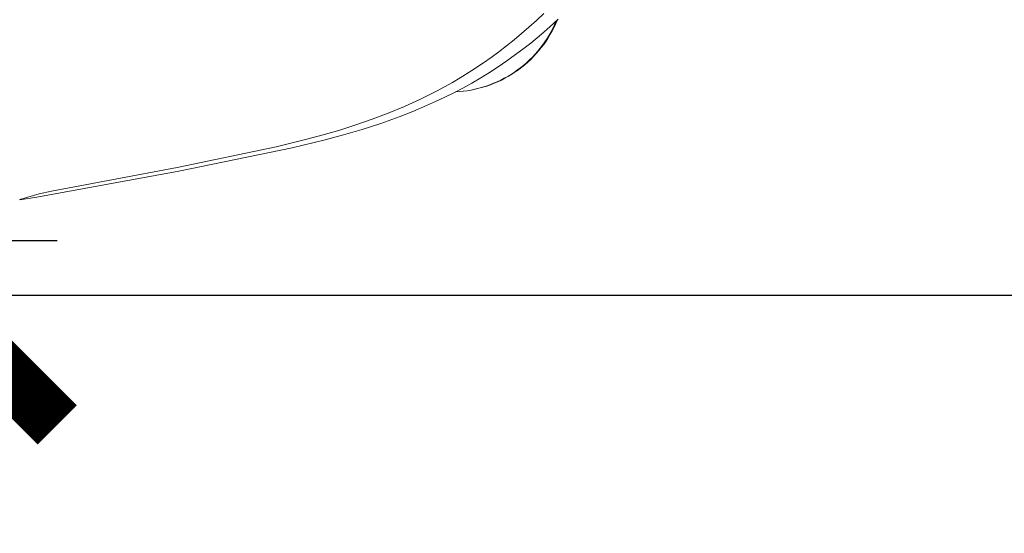
# Model space of a CAD drawing. Units: centimetres. Extents: x 6171 to 6908, y -9059 to -8411.
# Drawn here: x 6479 to 6497, y -8654 to -8644 of the extents above; entities that cross this region are included whole.
import ezdxf

# ---------------------------------------------------------------- set-up
doc = ezdxf.new("R2010")
doc.units = ezdxf.units.CM
doc.layers.add('Default', color=7, linetype='Continuous', true_color=0x000000)
doc.layers.add('Make2D$Visible$Curves', color=7, linetype='Continuous', true_color=0x000000)
doc.styles.add('Default', font='arial.ttf')
doc.dimstyles.new('Default', dxfattribs={"dimtxt": 1.8, "dimasz": 1, "dimexe": 0.5, "dimexo": 0.5, "dimgap": 0.25, "dimtad": 0, "dimtoh": 1, "dimdec": 0, "dimzin": 1, "dimdsep": 46, "dimtxsty": 'Default', "dimblk": 'ARCHTICK', "dimcen": 0.5, "dimazin": 1, "dimtfac": 1, "dimtdec": 4, "dimtix": 1, "dimtofl": 0, "dimtmove": 1, "dimatfit": 3, "dimfxl": 1, "dimtolj": 1, "dimtzin": 1, "dimarcsym": 0})

# ---------------------------------------------------------------- blocks, each defined once
blk = doc.blocks.new('_ArchTick')
at = {"color": 0, "linetype": 'ByBlock', "const_width": 0.15}
blk.add_lwpolyline([(-0.5, -0.5), (0.5, 0.5)], dxfattribs=at)
blk = doc.blocks.new('*D6')
at = {"layer": 'Default', "color": 0, "lineweight": -2}
for p, q in [((6465.068, -8613.588), (6530.866, -8613.588)), ((6527.366, -8613.588), (6527.366, -8620.449)), ((6527.366, -8649.294), (6527.366, -8642.433)), ((6468.248, -8649.294), (6530.866, -8649.294))]:
    blk.add_line(p, q, dxfattribs=at)
at = {"layer": 'Defpoints', "color": 0}
for p in [(6461.568, -8613.588), (6527.366, -8613.588), (6464.748, -8649.294)]:
    blk.add_point(p, dxfattribs=at)
at = {"layer": 'Default', "color": 0, "lineweight": -2, "xscale": 7, "yscale": 7, "zscale": 7}
for p, rotation in [((6527.366, -8613.588), 90), ((6527.366, -8649.294), 270)]:
    blk.add_blockref('_ArchTick', p, dxfattribs=dict(at, rotation=rotation))
at = {"layer": 'Default', "color": 0, "lineweight": 13, "insert": (6527.366, -8631.441), "char_height": 12.6, "attachment_point": 5, "rotation": 90, "style": 'Default'}
blk.add_mtext('\\A1;40', dxfattribs=at)
blk = doc.blocks.new('*D8')
at = {"layer": 'Default', "color": 0, "lineweight": -2}
for p, q in [((6475.986, -8648.258), (6475.986, -8709.889)), ((6478.359, -8648.258), (6479.486, -8648.258)), ((6475.986, -8801.593), (6475.986, -8739.962)), ((6478.359, -8801.593), (6479.486, -8801.593))]:
    blk.add_line(p, q, dxfattribs=at)
at = {"layer": 'Defpoints', "color": 0}
for p in [(6474.859, -8648.258), (6474.859, -8801.593), (6475.986, -8801.593)]:
    blk.add_point(p, dxfattribs=at)
at = {"layer": 'Default', "color": 0, "lineweight": -2, "xscale": 7, "yscale": 7, "zscale": 7}
for p, rotation in [((6475.986, -8648.258), 90), ((6475.986, -8801.593), 270)]:
    blk.add_blockref('_ArchTick', p, dxfattribs=dict(at, rotation=rotation))
at = {"layer": 'Default', "color": 0, "lineweight": 13, "insert": (6475.986, -8724.926), "char_height": 12.6, "attachment_point": 5, "rotation": 90, "style": 'Default'}
blk.add_mtext('\\A1;150', dxfattribs=at)

msp = doc.modelspace()

# ---------------------------------------------------------------- linework, layer by layer
at = {"layer": 'Make2D$Visible$Curves', "color": 18, "lineweight": 13, "true_color": 0x000000}
for p, q in [((6488.719, -8643.948), (6488.58, -8644.08)), ((6488.58, -8644.08), (6488.438, -8644.21)), ((6488.991, -8644.06), (6488.835, -8644.204)), ((6488.924, -8644.163), (6488.892, -8644.23)), ((6488.948, -8644.142), (6488.915, -8644.211)), ((6488.954, -8644.094), (6488.924, -8644.163)), ((6488.978, -8644.073), (6488.948, -8644.142)), ((6488.3, -8644.331), (6488.159, -8644.45)), ((6488.438, -8644.21), (6488.3, -8644.331)), ((6488.675, -8644.344), (6488.472, -8644.512)), ((6488.835, -8644.204), (6488.675, -8644.344)), ((6488.821, -8644.361), (6488.782, -8644.425)), ((6488.844, -8644.344), (6488.805, -8644.409)), ((6488.858, -8644.296), (6488.821, -8644.361)), ((6488.881, -8644.278), (6488.844, -8644.344)), ((6488.892, -8644.23), (6488.858, -8644.296)), ((6488.915, -8644.211), (6488.881, -8644.278)), ((6488.016, -8644.565), (6487.869, -8644.677)), ((6488.159, -8644.45), (6488.016, -8644.565)), ((6488.472, -8644.512), (6488.349, -8644.608)), ((6488.698, -8644.548), (6488.652, -8644.608)), ((6488.72, -8644.535), (6488.674, -8644.595)), ((6488.741, -8644.487), (6488.698, -8644.548)), ((6488.763, -8644.473), (6488.72, -8644.535)), ((6488.782, -8644.425), (6488.741, -8644.487)), ((6488.805, -8644.409), (6488.763, -8644.473)), ((6487.869, -8644.677), (6487.724, -8644.784)), ((6488.186, -8644.731), (6488.02, -8644.85)), ((6488.349, -8644.608), (6488.186, -8644.731)), ((6488.556, -8644.722), (6488.505, -8644.776)), ((6488.577, -8644.711), (6488.525, -8644.767)), ((6488.605, -8644.666), (6488.556, -8644.722)), ((6488.627, -8644.654), (6488.577, -8644.711)), ((6488.652, -8644.608), (6488.605, -8644.666)), ((6488.674, -8644.595), (6488.627, -8644.654)), ((6487.576, -8644.888), (6487.355, -8645.034)), ((6487.724, -8644.784), (6487.576, -8644.888)), ((6488.02, -8644.85), (6487.857, -8644.961)), ((6488.341, -8644.929), (6488.283, -8644.976)), ((6488.359, -8644.922), (6488.301, -8644.97)), ((6488.397, -8644.88), (6488.341, -8644.929)), ((6488.416, -8644.872), (6488.359, -8644.922)), ((6488.452, -8644.829), (6488.397, -8644.88)), ((6488.472, -8644.82), (6488.416, -8644.872)), ((6488.505, -8644.776), (6488.452, -8644.829)), ((6488.525, -8644.767), (6488.472, -8644.82)), ((6487.355, -8645.034), (6487.135, -8645.171)), ((6487.692, -8645.067), (6487.523, -8645.171)), ((6487.857, -8644.961), (6487.692, -8645.067)), ((6488.1, -8645.105), (6488.036, -8645.143)), ((6488.115, -8645.101), (6488.05, -8645.14)), ((6488.162, -8645.064), (6488.1, -8645.105)), ((6488.178, -8645.059), (6488.115, -8645.101)), ((6488.223, -8645.021), (6488.162, -8645.064)), ((6488.24, -8645.016), (6488.178, -8645.059)), ((6488.283, -8644.976), (6488.223, -8645.021)), ((6488.301, -8644.97), (6488.24, -8645.016)), ((6486.986, -8645.257), (6486.836, -8645.341)), ((6487.135, -8645.171), (6486.986, -8645.257)), ((6487.352, -8645.27), (6487.184, -8645.364)), ((6487.523, -8645.171), (6487.352, -8645.27)), ((6487.699, -8645.303), (6487.628, -8645.328)), ((6487.708, -8645.302), (6487.637, -8645.327)), ((6487.768, -8645.275), (6487.699, -8645.303)), ((6487.779, -8645.275), (6487.708, -8645.302)), ((6487.837, -8645.246), (6487.768, -8645.275)), ((6487.848, -8645.244), (6487.779, -8645.275)), ((6487.904, -8645.214), (6487.837, -8645.246)), ((6487.917, -8645.212), (6487.848, -8645.244)), ((6487.971, -8645.18), (6487.904, -8645.214)), ((6487.984, -8645.177), (6487.917, -8645.212)), ((6488.036, -8645.143), (6487.971, -8645.18)), ((6488.05, -8645.14), (6487.984, -8645.177)), ((6486.534, -8645.499), (6486.383, -8645.573)), ((6486.684, -8645.422), (6486.534, -8645.499)), ((6486.836, -8645.341), (6486.684, -8645.422)), ((6487.013, -8645.453), (6486.84, -8645.539)), ((6487.184, -8645.364), (6487.013, -8645.453)), ((6487.118, -8645.433), (6487.043, -8645.438)), ((6487.118, -8645.433), (6487.043, -8645.438)), ((6487.192, -8645.425), (6487.118, -8645.433)), ((6487.194, -8645.426), (6487.118, -8645.433)), ((6487.266, -8645.415), (6487.192, -8645.425)), ((6487.269, -8645.416), (6487.194, -8645.426)), ((6487.34, -8645.403), (6487.266, -8645.415)), ((6487.344, -8645.403), (6487.269, -8645.416)), ((6487.413, -8645.388), (6487.34, -8645.403)), ((6487.418, -8645.388), (6487.344, -8645.403)), ((6487.485, -8645.37), (6487.413, -8645.388)), ((6487.491, -8645.37), (6487.418, -8645.388)), ((6487.557, -8645.35), (6487.485, -8645.37)), ((6487.565, -8645.35), (6487.491, -8645.37)), ((6487.628, -8645.328), (6487.557, -8645.35)), ((6487.637, -8645.327), (6487.565, -8645.35)), ((6486.383, -8645.573), (6486.075, -8645.712)), ((6486.666, -8645.622), (6486.494, -8645.699)), ((6486.84, -8645.539), (6486.666, -8645.622)), ((6485.769, -8645.839), (6485.463, -8645.956)), ((6486.075, -8645.712), (6485.769, -8645.839)), ((6486.234, -8645.809), (6485.973, -8645.91)), ((6486.494, -8645.699), (6486.234, -8645.809)), ((6485.156, -8646.062), (6484.847, -8646.161)), ((6485.463, -8645.956), (6485.156, -8646.062)), ((6485.625, -8646.035), (6485.272, -8646.149)), ((6485.973, -8645.91), (6485.625, -8646.035)), ((6484.847, -8646.161), (6484.535, -8646.252)), ((6485.272, -8646.149), (6484.922, -8646.252)), ((6484.221, -8646.337), (6483.641, -8646.48)), ((6484.57, -8646.347), (6483.943, -8646.499)), ((6484.535, -8646.252), (6484.221, -8646.337)), ((6484.922, -8646.252), (6484.57, -8646.347)), ((6483.641, -8646.48), (6481.762, -8646.874)), ((6483.943, -8646.499), (6481.791, -8646.944)), ((6481.791, -8646.944), (6479.099, -8647.439)), ((6481.762, -8646.874), (6479.379, -8647.324)), ((6479.145, -8647.371), (6478.779, -8647.482)), ((6479.379, -8647.324), (6479.145, -8647.371)), ((6479.099, -8647.439), (6478.773, -8647.485)), ((6478.773, -8647.485), (6478.779, -8647.482))]:
    msp.add_line(p, q, dxfattribs=at)

# ---------------------------------------------------------------- dimensions: what is measured, and where the dimension line sits
at = {"layer": 'Default', "color": 18, "lineweight": 13, "true_color": 0x000000}
for base, p1, p2, text, picture, middle in [((6527.366, -8613.588), (6464.748, -8649.294), (6461.568, -8613.588), '40', '*D6', (6527.366, -8631.441)), ((6475.986, -8801.593), (6474.859, -8648.258), (6474.859, -8801.593), '150', '*D8', (6475.986, -8724.926))]:
    dim = msp.add_linear_dim(base=base, p1=p1, p2=p2, angle=90, text=text, dimstyle='Default', override={"dimscale": 7, "dimtxt": 1.8, "dimasz": 1, "dimexe": 0.5, "dimexo": 0.5, "dimgap": 0.25, "dimtih": 0, "dimtoh": 0, "dimdec": 0, "dimlfac": 1, "dimzin": 1, "dimtxsty": 'Default', "dimblk": 'ArchTick', "dimsah": 0, "dimcen": 0.5, "dimadec": 2, "dimazin": 1, "dimtix": 0, "dimtmove": 0, "dimtzin": 1}, dxfattribs=at)
    dim.commit()
    dim.dimension.update_dxf_attribs({"geometry": picture, "text_midpoint": middle})

doc.saveas('drawing.dxf')
